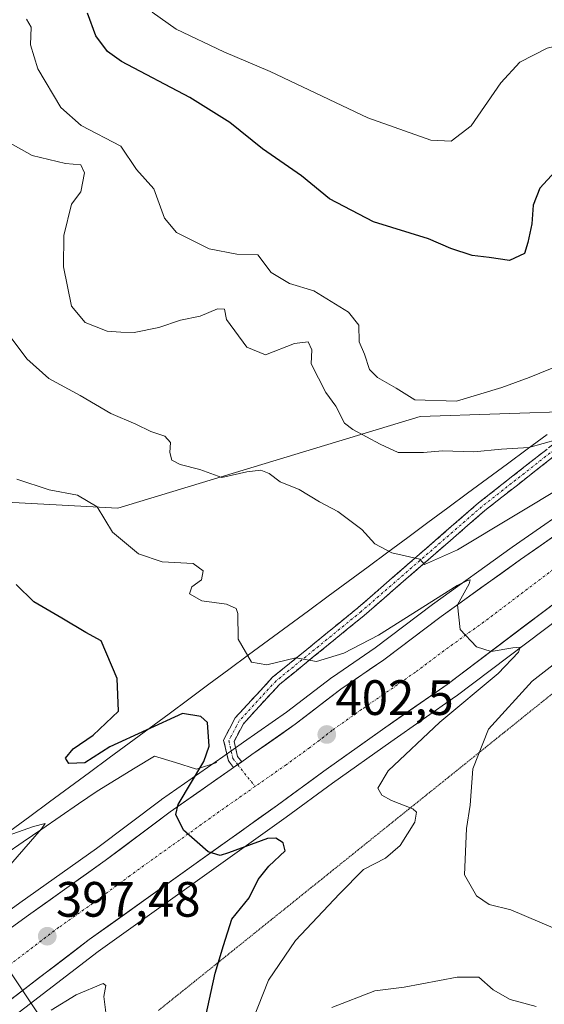
# Model space of a CAD drawing. Units: metres. Extents: x 587489 to 590965, y 4687339 to 4689698.
# Drawn here: x 589871 to 589977, y 4688192 to 4688391 of the extents above; entities that cross this region are included whole.
import ezdxf
from ezdxf.enums import TextEntityAlignment as Align

# ---------------------------------------------------------------- set-up
doc = ezdxf.new("R2010")
doc.units = ezdxf.units.M
doc.header["$MEASUREMENT"] = 0
for name, pattern in [('TRAZO_Y_PUNTO', [1, 0.5, -0.25, 0, -0.25]), ('TRAZOS2', [0.375, 0.25, -0.125]), ('TRAZOSX2', [1.5, 1, -0.5])]:
    doc.linetypes.add(name, pattern=pattern)
for name, color, linetype, lineweight in [('Arbolado forestal CxS', 92, 'Continuous', 0), ('Camino', 19, 'TRAZOSX2', 0), ('Camino Cxs', 19, 'Continuous', 0), ('Camino eje', 19, 'TRAZO_Y_PUNTO', 0), ('Carretera de calzada única', 19, 'Continuous', 13), ('Carretera de calzada única Cxs', 19, 'Continuous', 13), ('Carretera de calzada única eje', 19, 'TRAZO_Y_PUNTO', 0), ('Carátula', 7, 'Continuous', 5), ('Corriente natural lineal', 142, 'Continuous', 13), ('Curva de nivel maestra', 36, 'Continuous', 30), ('Curva de nivel normal', 36, 'Continuous', 0), ('Matorral CxS', 135, 'Continuous', 0), ('Núcleo urbano CxS', 19, 'Continuous', 0), ('Punto de cota en terreno', 7, 'Continuous', 0), ('Rótulo de punto de cota en terreno', 19, 'Continuous', 0), ('Tendido', 6, 'Continuous', 0), ('Vía pecuaria', 92, 'Continuous', 13), ('Vía pecuaria CxS', 92, 'Continuous', 13), ('Vía pecuaria eje', 92, 'TRAZOS2', 0)]:
    doc.layers.add(name, color=color, linetype=linetype, lineweight=lineweight)
doc.styles.add('Arial', font='txt', dxfattribs={"height": 0.2})

# ---------------------------------------------------------------- blocks, each defined once
blk = doc.blocks.new('*U160')
at = {"layer": 'Matorral CxS', "color": 135, "linetype": 'Continuous', "lineweight": 0}
blk.add_polyline3d([(589861.9263, 4688293.8437, 401.6698), (589890.6253, 4688292.3047, 406.133), (589951.6111, 4688310.7631, 416.9021), (589983.7483, 4688311.8509, 415.4551), (590026.4351, 4688332.8095, 411.9062), (590036.3087, 4688331.6381, 411.6673), (590022.1205, 4688321.4571, 410.7213), (590013.3881, 4688315.1853, 409.9453), (589984.9065, 4688294.6585, 407.5936), (589970.1573, 4688284.3989, 406.1932), (589954.0919, 4688272.8361, 404.8943), (589942.5179, 4688264.1261, 403.7983), (589933.9113, 4688258.2127, 403.0482), (589933.7849, 4688258.1211, 403.0368), (589924.6265, 4688251.1005, 402.1659), (589915.9803, 4688245.0483, 401.4532), (589911.7901, 4688242.1181, 401.0645), (589899.4495, 4688233.4777, 399.9009), (589899.3645, 4688233.4159, 399.8992), (589886.3297, 4688223.5923, 398.7648), (589870.8747, 4688212.6401, 397.4317), (589853.6237, 4688200.1849, 395.8724)], dxfattribs=at)
blk = doc.blocks.new('5PATER')
at = {"layer": 'Carátula', "linetype": 'Continuous', "lineweight": 5}
h = blk.add_hatch(color=250, dxfattribs=at)
edge = h.paths.add_edge_path()
edge.add_ellipse((0, 0.01), major_axis=(-1.33, -1.34), ratio=0.999422, start_angle=0, end_angle=360)
blk = doc.blocks.new('*U229')
at = {"layer": 'Carretera de calzada única Cxs', "color": 19, "linetype": 'Continuous', "lineweight": 13}
for points in [[(589869.17, 4688207.71, 396.81), (589872.62, 4688210.2, 396.98), (589876.49, 4688212.94, 397.68), (589880.36, 4688215.69, 397.86), (589884.23, 4688218.43, 398.32), (589888.1, 4688221.17, 398.4), (589891.37, 4688223.63, 398.97), (589894.64, 4688226.1, 398.95), (589897.9, 4688228.56, 399.38), (589901.17, 4688231.02, 399.51), (589904.26, 4688233.18, 399.91), (589907.34, 4688235.34, 400.2), (589910.43, 4688237.5, 400.56), (589913.52, 4688239.66, 400.98), (589913.98, 4688239.99, 401.01), (589915.6, 4688241.13, 401.13), (589915.62, 4688241.14, 401.13), (589917.69, 4688242.6, 401.29), (589920.59, 4688244.63, 401.47), (589923.5, 4688246.65, 401.6), (589926.4, 4688248.68, 402.06), (589929.47, 4688251.03, 402.25), (589932.54, 4688253.39, 402.52), (589935.61, 4688255.74, 402.84), (589938.5, 4688257.72, 403.01), (589941.38, 4688259.71, 403.36), (589944.27, 4688261.69, 403.57), (589948.14, 4688264.6, 404.03), (589952, 4688267.51, 404.13), (589955.87, 4688270.42, 404.54), (589959.88, 4688273.3, 404.9), (589963.88, 4688276.19, 405.33), (589967.89, 4688279.07, 405.73), (589971.89, 4688281.95, 405.81), (589975.58, 4688284.52, 406.36), (589979.27, 4688287.08, 406.66)], [(589980.52, 4688274.44, 406.22), (589976.61, 4688271.49, 405.82), (589972.7, 4688268.54, 405.51), (589968.79, 4688265.59, 405.07), (589964.89, 4688262.63, 404.81), (589960.98, 4688259.68, 404.38), (589957.07, 4688256.73, 404.1), (589953.8, 4688254.45, 403.74), (589950.53, 4688252.18, 403.49), (589947.26, 4688249.9, 403.19), (589943.99, 4688247.62, 402.96), (589940.06, 4688244.83, 402.56), (589936.13, 4688242.04, 402.18), (589932.2, 4688239.25, 401.89), (589929.07, 4688236.96, 401.55), (589925.94, 4688234.67, 401.25), (589922.81, 4688232.38, 400.95), (589919.02, 4688229.67, 400.56), (589915.22, 4688226.95, 400.35), (589911.43, 4688224.24, 400.14), (589907.63, 4688221.52, 399.62), (589903.84, 4688218.81, 399.37), (589900.05, 4688216.1, 398.97), (589896.25, 4688213.38, 398.85), (589892.46, 4688210.67, 398.31), (589888.66, 4688207.95, 398.02), (589884.87, 4688205.24, 397.67), (589881.46, 4688202.64, 397.46), (589878.06, 4688200.04, 397.09), (589874.65, 4688197.44, 396.72), (589871.24, 4688194.83, 396.44), (589867.84, 4688192.23, 396.12)]]:
    blk.add_polyline3d(points, dxfattribs=at)

msp = doc.modelspace()

# ---------------------------------------------------------------- linework, layer by layer
at = {"layer": 'Arbolado forestal CxS', "color": 92, "linetype": 'Continuous', "lineweight": 0}
for points in [[(590088.82, 4688399.68, 425.94), (590097.09, 4688388.65, 418), (590086.67, 4688368.05, 413.84), (590079.92, 4688363.29, 413.66), (590079.78, 4688363.18, 413.66), (590078.37, 4688362.06, 413.66), (590075.14, 4688359.47, 413.45), (590064.94, 4688352.17, 413.2), (590044.89, 4688337.8, 412.27), (590043.4, 4688336.73, 412.19), (590036.31, 4688331.64, 411.67), (590026.44, 4688332.81, 411.91), (589983.75, 4688311.85, 415.46), (589951.61, 4688310.76, 416.9), (589890.63, 4688292.3, 406.13), (589861.93, 4688293.84, 401.67)], [(589869.63, 4688394.3, 420.62), (589865.52, 4688389.72, 418.28), (589845.02, 4688392.8, 417.39), (589832.82, 4688376.45, 412.15), (589825.03, 4688350.24, 406.77), (589830.66, 4688323.58, 402), (589820.41, 4688308.71, 398.91), (589814.27, 4688294.36, 395.17), (589827.08, 4688289.23, 396.16), (589846.55, 4688288.2, 398.56), (589861.93, 4688293.84, 401.67), (589890.63, 4688292.3, 406.13), (589951.61, 4688310.76, 416.9), (589983.75, 4688311.85, 415.46), (590026.44, 4688332.81, 411.91), (590036.31, 4688331.64, 411.67)]]:
    msp.add_polyline3d(points, dxfattribs=at)
at = {"layer": 'Camino', "color": 19, "linetype": 'TRAZOSX2', "lineweight": 0}
for points in [[(590034.48, 4688347.39), (590011, 4688328.41), (589985.39, 4688308.08), (589964.66, 4688291.8), (589940.33, 4688270.64), (589923.22, 4688256.7), (589915.95, 4688248.81), (589914.07, 4688245.23), (589914.78, 4688242.21), (589915.62, 4688241.14)], [(589913.98, 4688239.99), (589912.94, 4688241.32), (589911.95, 4688245.5), (589914.3, 4688249.97), (589921.85, 4688258.16), (589939.04, 4688272.17), (589963.39, 4688293.34), (589984.15, 4688309.65), (590009.75, 4688329.97), (590012.93, 4688332.53)]]:
    msp.add_lwpolyline(points, dxfattribs=at)
at = {"layer": 'Camino Cxs', "color": 19, "linetype": 'Continuous', "lineweight": 0}
msp.add_lwpolyline([(589915.62, 4688241.14), (589913.98, 4688239.99)], dxfattribs=at)
msp.add_polyline3d([(589978.48, 4688302.65, 413.56), (589975.02, 4688299.94, 413.05), (589971.57, 4688297.23, 412.5), (589968.12, 4688294.51, 412.11), (589964.66, 4688291.8, 411.43), (589961.18, 4688288.77, 411.52), (589957.71, 4688285.75, 410.22), (589954.23, 4688282.73, 409.74), (589950.76, 4688279.71, 409.19), (589947.28, 4688276.68, 408.4), (589943.8, 4688273.66, 407.91), (589940.33, 4688270.64, 407.36), (589936.91, 4688267.85, 406.68), (589933.49, 4688265.06, 405.98), (589930.06, 4688262.28, 405.04), (589926.64, 4688259.49, 403.72), (589923.22, 4688256.7, 402.88), (589920.8, 4688254.07, 402.53), (589918.38, 4688251.44, 401.84), (589915.95, 4688248.81, 401.39), (589914.07, 4688245.23, 401.04), (589914.78, 4688242.21, 401.08), (589915.62, 4688241.14, 401.13), (589915.6, 4688241.13, 401.13), (589913.98, 4688239.99, 401.02), (589912.94, 4688241.32, 400.95), (589911.95, 4688245.5, 400.82), (589913.13, 4688247.74, 400.9), (589914.3, 4688249.97, 401.21), (589916.82, 4688252.7, 401.95), (589919.33, 4688255.43, 402.71), (589921.85, 4688258.16, 403.11), (589925.29, 4688260.96, 404.3), (589928.73, 4688263.76, 405.52), (589932.16, 4688266.57, 406.24), (589935.6, 4688269.37, 406.95), (589939.04, 4688272.17, 407.53), (589942.52, 4688275.19, 408.16), (589945.99, 4688278.22, 408.85), (589949.47, 4688281.24, 409.45), (589952.95, 4688284.27, 410.01), (589956.43, 4688287.29, 410.49), (589959.91, 4688290.32, 411.35), (589963.39, 4688293.34, 411.84), (589966.85, 4688296.06, 412.54), (589970.31, 4688298.78, 413.07), (589973.77, 4688301.5, 413.62), (589977.23, 4688304.21, 414.27)], dxfattribs=at)
at = {"layer": 'Camino eje', "color": 19, "linetype": 'TRAZO_Y_PUNTO', "lineweight": 0}
for points in [[(590023.7, 4688339.96), (590010.38, 4688329.19), (589984.77, 4688308.87), (589964.02, 4688292.57), (589939.68, 4688271.4), (589922.54, 4688257.43), (589915.13, 4688249.39), (589913.01, 4688245.37), (589913.86, 4688241.77), (589914.8, 4688240.57)], [(589914.8, 4688240.57), (589918.3, 4688236.12)]]:
    msp.add_lwpolyline(points, dxfattribs=at)
at = {"layer": 'Carretera de calzada única', "color": 19, "linetype": 'Continuous', "lineweight": 13}
for points in [[(589915.62, 4688241.14), (589917.69, 4688242.6), (589926.4, 4688248.68), (589935.61, 4688255.74), (589944.27, 4688261.69), (589955.87, 4688270.42), (589971.89, 4688281.95), (589986.64, 4688292.21), (590015.14, 4688312.75), (590023.87, 4688319.02), (590045.15, 4688334.29), (590066.69, 4688349.73), (590076.95, 4688357.08), (590081.65, 4688360.84), (590101.41, 4688374.78), (590125.48, 4688392.68), (590183.38, 4688434.03), (590206.45, 4688451.02), (590215.66, 4688457.34), (590236.1, 4688472.58), (590237.97, 4688473.91)], [(589992.24, 4688283.3), (589957.07, 4688256.73), (589943.99, 4688247.62), (589932.2, 4688239.25), (589922.81, 4688232.38), (589884.87, 4688205.24), (589864.43, 4688189.63), (589801.44, 4688145.01), (589789.1, 4688135.72), (589767.92, 4688120.48), (589749.69, 4688106.91), (589733.66, 4688095.94), (589723.35, 4688088.32), (589716.08, 4688083.62), (589702.31, 4688075.66), (589686.75, 4688068.04), (589668.5, 4688060.62), (589659.38, 4688057.56), (589645.54, 4688053.99), (589633.17, 4688051.53), (589616.73, 4688049.8), (589605.1, 4688049.38), (589594.84, 4688049.43), (589576.77, 4688050.49)], [(589628.94, 4688063.42), (589632.25, 4688063.9), (589640.37, 4688065.26), (589653.85, 4688068.67), (589664.46, 4688071.63), (589681.14, 4688078.56), (589693.02, 4688084.09), (589699.18, 4688087.45), (589713.66, 4688096.06), (589736.13, 4688111.36), (589762.79, 4688130.56), (589771.14, 4688136.89), (589785.4, 4688147.03), (589790.42, 4688150.84), (589802.47, 4688159.71), (589840.33, 4688186.32), (589849.05, 4688193.1), (589855.39, 4688197.76), (589872.62, 4688210.2), (589888.1, 4688221.17), (589901.17, 4688231.02), (589913.52, 4688239.66), (589913.98, 4688239.99)]]:
    msp.add_lwpolyline(points, dxfattribs=at)
at = {"layer": 'Carretera de calzada única Cxs', "color": 19, "linetype": 'Continuous', "lineweight": 13}
msp.add_lwpolyline([(589915.62, 4688241.14), (589913.98, 4688239.99)], dxfattribs=at)
at = {"layer": 'Carretera de calzada única eje', "color": 19, "linetype": 'TRAZO_Y_PUNTO', "lineweight": 0}
for points in [[(589996.86, 4688292.94), (589989.44, 4688287.75), (589982.06, 4688282.62), (589964.48, 4688269.34), (589956.47, 4688263.57), (589950.67, 4688259.21), (589944.13, 4688254.65), (589939.8, 4688251.68), (589933.9, 4688247.49), (589929.3, 4688243.96), (589924.6, 4688240.53), (589918.3, 4688236.12)], [(589918.3, 4688236.12), (589911.99, 4688231.7), (589893.02, 4688218.13), (589886.48, 4688213.21), (589878.74, 4688207.72), (589868.52, 4688199.91), (589859.91, 4688193.69), (589856.74, 4688191.36), (589852.38, 4688187.97), (589820.88, 4688165.66), (589801.95, 4688152.36), (589795.93, 4688147.92), (589789.76, 4688143.28), (589787.25, 4688141.37), (589780.12, 4688136.3), (589769.53, 4688128.68), (589765.35, 4688125.52), (589756.24, 4688118.73), (589742.91, 4688109.14), (589734.89, 4688103.65)]]:
    msp.add_lwpolyline(points, dxfattribs=at)
at = {"layer": 'Corriente natural lineal', "color": 142, "linetype": 'Continuous', "lineweight": 13}
msp.add_polyline3d([(589910.6, 4688240.96, 400.58), (589906.52, 4688239.63, 399.47), (589902.27, 4688240.95, 398.57), (589898.01, 4688242.27, 397.91), (589894.15, 4688239.91, 397.53), (589890.29, 4688237.54, 396.86), (589886.43, 4688235.18, 396.81), (589882.71, 4688232.63, 395.92), (589878.99, 4688230.08, 396.07), (589875.27, 4688227.53, 395.23), (589871.55, 4688224.98, 394.84), (589867.83, 4688222.43, 393.96)], dxfattribs=at)
at = {"layer": 'Curva de nivel maestra', "color": 36, "linetype": 'Continuous', "lineweight": 30}
for points in [[(589981.24, 4688362.76, 425), (589975.75, 4688356.82, 425), (589974.45, 4688353.44, 425), (589974.12, 4688349.64, 425), (589973.32, 4688345.89, 425), (589972.69, 4688343.65, 425), (589969.62, 4688342.26, 425), (589965.54, 4688342.86, 425), (589962.08, 4688343.26, 425), (589957.78, 4688344.65, 425), (589953.27, 4688346.62, 425), (589942.22, 4688350.08, 425), (589933.31, 4688354.73, 425), (589927.69, 4688359.31, 425), (589919.81, 4688364.82, 425), (589913.25, 4688370.13, 425), (589905.16, 4688375.14, 425), (589891.34, 4688382.43, 425), (589888.56, 4688384.44, 425), (589886.17, 4688387.58, 425), (589884.54, 4688392.13, 425)], [(589908.29, 4688189.55, 400), (589910.27, 4688198.47, 400), (589911.93, 4688204.03, 400), (589913.62, 4688209.37, 400), (589917.12, 4688213.7, 400), (589918.95, 4688217.37, 400), (589921.07, 4688220.03, 400), (589924.4, 4688223.16, 400), (589924.01, 4688224.76, 400), (589922.49, 4688225.72, 400), (589920.85, 4688225.64, 400), (589912.94, 4688222.72, 400), (589911.24, 4688222.22, 400), (589908.85, 4688222.96, 400), (589903.89, 4688227.34, 400), (589902.3, 4688230.49, 400), (589902.78, 4688232.49, 400), (589908, 4688241.19, 400), (589909.08, 4688244.26, 400), (589908.73, 4688249.02, 400), (589907.38, 4688250.24, 400), (589903.7, 4688250.87, 400), (589888.99, 4688244.14, 400), (589884, 4688240.91, 400), (589880.72, 4688240.75, 400), (589880.04, 4688241.86, 400), (589881.62, 4688243.74, 400), (589885.64, 4688246.51, 400), (589890.73, 4688251.3, 400), (589890.46, 4688257.89, 400), (589887.28, 4688265.55, 400), (589884.2, 4688267.21, 400), (589879.33, 4688270.1, 400), (589873.65, 4688273.42, 400), (589870.11, 4688276.87, 400)]]:
    msp.add_polyline3d(points, dxfattribs=at)
at = {"layer": 'Curva de nivel normal', "color": 36, "linetype": 'Continuous', "lineweight": 0}
for points in [[(589897.52, 4688392.37, 430), (589902.4, 4688388.92, 430), (589911.98, 4688384.36, 430), (589921.36, 4688380.41, 430), (589941.06, 4688371.04, 430), (589953.78, 4688366.52, 430), (589957.86, 4688366.31, 430), (589961.89, 4688369.45, 430), (589967.91, 4688378.11, 430), (589971.76, 4688382.3, 430), (589977.23, 4688385.09, 430), (589986.24, 4688387.22, 430), (589999.16, 4688388.62, 430), (590005.56, 4688388.48, 430), (590011.9, 4688387.37, 430), (590022.04, 4688386.07, 430), (590034.96, 4688383.23, 430), (590043.78, 4688382.84, 430), (590049.78, 4688384.04, 430), (590058.06, 4688388.3, 430), (590070.75, 4688397.18, 430)], [(589872.18, 4688390.92, 420), (589873.14, 4688389.31, 420), (589872.99, 4688385.75, 420), (589874.51, 4688380.9, 420), (589879.15, 4688373.11, 420), (589883.2, 4688369.5, 420), (589891.22, 4688365.31, 420), (589894.37, 4688360.6, 420), (589897.89, 4688356.74, 420), (589900.03, 4688350.79, 420), (589902.45, 4688347.88, 420), (589909.03, 4688344.58, 420), (589914.64, 4688343.54, 420), (589918.84, 4688343.38, 420), (589921.58, 4688339.86, 420), (589925.25, 4688337.6, 420), (589930.14, 4688336.12, 420), (589937.17, 4688331.81, 420), (589939.22, 4688329.2, 420), (589939.32, 4688325.85, 420), (589940.39, 4688323.33, 420), (589941.4, 4688320.3, 420), (589943.03, 4688318.62, 420), (589946.77, 4688316.52, 420), (589950.52, 4688314.13, 420), (589958.92, 4688313.89, 420), (589968.09, 4688316.65, 420), (589973.62, 4688318.62, 420), (589986.55, 4688323.89, 420)], [(589979.35, 4688306.16, 415), (589973.56, 4688304.55, 415), (589968.03, 4688304.19, 415), (589962.46, 4688303.64, 415), (589956.14, 4688303.88, 415), (589952.32, 4688303.5, 415), (589947.17, 4688303.51, 415), (589943.52, 4688305.22, 415), (589938.04, 4688308.14, 415), (589936.36, 4688309.46, 415), (589934.58, 4688312.84, 415), (589932.58, 4688315.64, 415), (589929.66, 4688321.42, 415), (589929.74, 4688324.25, 415), (589929.05, 4688325.86, 415), (589926.25, 4688325.52, 415), (589920.42, 4688323.24, 415), (589916.66, 4688324.74, 415), (589912.58, 4688330.34, 415), (589912.13, 4688332.43, 415), (589910.74, 4688332.51, 415), (589907.25, 4688331.03, 415), (589903.25, 4688330.21, 415), (589898.92, 4688328.71, 415), (589893.92, 4688327.74, 415), (589891.22, 4688327.8, 415), (589888.5, 4688327.97, 415), (589884.03, 4688329.78, 415), (589881.29, 4688333.05, 415), (589879.64, 4688341.01, 415), (589879.75, 4688347.28, 415), (589881.3, 4688353.61, 415), (589883.18, 4688356.14, 415), (589883.89, 4688359.92, 415), (589883.15, 4688361.56, 415), (589880.07, 4688361.81, 415), (589873.36, 4688363.44, 415), (589868.44, 4688366.19, 415)], [(589981.42, 4688297.28, 410), (589959.15, 4688283.9, 410), (589952.49, 4688280.94, 410), (589951.55, 4688282, 410), (589945.89, 4688283.25, 410), (589942.47, 4688285.06, 410), (589939.88, 4688287.99, 410), (589935.02, 4688291.62, 410), (589931.28, 4688293.56, 410), (589927.2, 4688296.08, 410), (589923.38, 4688297.61, 410), (589921.18, 4688299.27, 410), (589919.46, 4688299.95, 410), (589916.64, 4688299.64, 410), (589911.58, 4688298.5, 410), (589907.16, 4688300.08, 410), (589903.22, 4688301.11, 410), (589901.52, 4688301.95, 410), (589901.15, 4688303.54, 410), (589901.25, 4688305.51, 410), (589900.09, 4688306.81, 410), (589897.3, 4688307.74, 410), (589894.28, 4688309.26, 410), (589889.19, 4688311.39, 410), (589883.06, 4688315.03, 410), (589876.68, 4688318.46, 410), (589872.24, 4688322.42, 410), (589867.27, 4688329.09, 410)], [(589917.86, 4688189.03, 405), (589921.03, 4688197.07, 405), (589926.47, 4688205.09, 405), (589935.37, 4688214.46, 405), (589940.2, 4688219.38, 405), (589944.66, 4688221.7, 405), (589947.57, 4688224.2, 405), (589950.56, 4688228.95, 405), (589950.85, 4688230.97, 405), (589950.14, 4688231.65, 405), (589945.82, 4688233.29, 405), (589943.87, 4688234.39, 405), (589943.1, 4688235.8, 405), (589945.18, 4688239.3, 405), (589955.57, 4688249.13, 405), (589967.35, 4688258.95, 405), (589971.45, 4688263.22, 405), (589971.78, 4688264.22, 405), (589970.35, 4688264.11, 405), (589965.92, 4688263.37, 405), (589962.96, 4688264.3, 405), (589959.72, 4688267.84, 405), (589959.14, 4688272.78, 405), (589961.49, 4688277.03, 405), (589961.74, 4688277.8, 405), (589961.19, 4688277.7, 405), (589959.06, 4688276.7, 405), (589943.24, 4688266.67, 405), (589936.2, 4688263.04, 405), (589930.7, 4688261.32, 405), (589926.51, 4688262.08, 405), (589920.72, 4688260.69, 405), (589917.57, 4688261.22, 405), (589914.89, 4688265.83, 405), (589914.82, 4688271.04, 405), (589914.49, 4688272.02, 405), (589912.55, 4688272.92, 405), (589907.56, 4688273.56, 405), (589905.09, 4688274.99, 405), (589905.58, 4688276.4, 405), (589907.48, 4688277.81, 405), (589907.87, 4688279.65, 405), (589905.81, 4688281.11, 405), (589899.59, 4688281.49, 405), (589894.77, 4688283.05, 405), (589889.54, 4688287.43, 405), (589886.46, 4688292.56, 405), (589882.51, 4688294.94, 405), (589876.78, 4688295.99, 405), (589870.24, 4688298.12, 405)], [(589978.9, 4688207.42, 410), (589969.91, 4688211.22, 410), (589965.57, 4688212.34, 410), (589962.99, 4688214.07, 410), (589960.54, 4688218.3, 410), (589960.99, 4688227.66, 410), (589961.69, 4688232.37, 410), (589962.22, 4688239.7, 410), (589965.41, 4688247.69, 410), (589974.25, 4688257.36, 410), (589991.5, 4688270.83, 410)], [(589868.12, 4688219.38, 395), (589875.2, 4688227.56, 395), (589875.96, 4688228.67, 395), (589873.61, 4688228.04, 395), (589864.26, 4688224.78, 395)], [(589975.02, 4688191.72, 405), (589969.79, 4688193.18, 405), (589966.35, 4688195.13, 405), (589963.44, 4688197.64, 405), (589959.12, 4688197.68, 405), (589948.42, 4688195.64, 405), (589942.45, 4688194.88, 405), (589933.83, 4688191.51, 405)], [(589888.29, 4688190.03, 395), (589887.8, 4688193.77, 395), (589888.21, 4688195.99, 395), (589887.65, 4688196.4, 395), (589882.24, 4688194.07, 395), (589877.16, 4688191.03, 395)]]:
    msp.add_polyline3d(points, dxfattribs=at)
at = {"layer": 'Matorral CxS', "color": 135, "linetype": 'Continuous', "lineweight": 0}
for points in [[(589869.63, 4688394.3, 420.62), (589865.52, 4688389.72, 418.28), (589845.02, 4688392.8, 417.39), (589832.82, 4688376.45, 412.15), (589825.03, 4688350.24, 406.77), (589830.66, 4688323.58, 402), (589820.41, 4688308.71, 398.91), (589814.27, 4688294.36, 395.17), (589827.08, 4688289.23, 396.16), (589846.55, 4688288.2, 398.56), (589861.93, 4688293.84, 401.67), (589890.63, 4688292.3, 406.13), (589951.61, 4688310.76, 416.9), (589983.75, 4688311.85, 415.46), (590026.44, 4688332.81, 411.91), (590036.31, 4688331.64, 411.67)], [(589853.62, 4688200.18, 395.87), (589870.87, 4688212.64, 397.43), (589886.33, 4688223.59, 398.76), (589899.36, 4688233.42, 399.9), (589899.45, 4688233.48, 399.9), (589911.79, 4688242.12, 401.06), (589915.98, 4688245.05, 401.45), (589924.63, 4688251.1, 402.17), (589933.78, 4688258.12, 403.04), (589933.91, 4688258.21, 403.05), (589942.52, 4688264.13, 403.8), (589954.09, 4688272.84, 404.89), (589970.16, 4688284.4, 406.19), (589984.91, 4688294.66, 407.59), (590013.39, 4688315.19, 409.95), (590022.12, 4688321.46, 410.72), (590036.31, 4688331.64, 411.67)], [(590039.61, 4688313.56, 413.33), (590038.54, 4688312.83, 413.28), (590012.59, 4688293.88, 411.2), (590008.35, 4688290.91, 409), (590001.14, 4688285.86, 408.15), (589994, 4688280.87, 408.09), (589958.88, 4688254.34, 407.13), (589958.78, 4688254.27, 407.13), (589945.72, 4688245.17, 405.29), (589933.95, 4688236.82, 402.42), (589924.57, 4688229.95, 400.66), (589886.65, 4688202.83, 395.77), (589866.25, 4688187.25, 393.96), (589866.16, 4688187.18, 393.96), (589803.21, 4688142.59, 388.31), (589790.9, 4688133.32, 386.91), (589790.85, 4688133.28, 386.9), (589769.69, 4688118.06, 385.09), (589751.48, 4688104.5, 383.5), (589751.38, 4688104.43, 383.5), (589735.4, 4688093.5, 382.43)], [(589866.25, 4688187.25, 393.96), (589886.65, 4688202.83, 395.77), (589924.57, 4688229.95, 400.66), (589933.95, 4688236.82, 402.42), (589945.72, 4688245.17, 405.29), (589958.78, 4688254.27, 407.13), (589958.88, 4688254.34, 407.13), (589994, 4688280.87, 408.09), (590001.14, 4688285.86, 408.15), (590008.35, 4688290.91, 409), (590012.59, 4688293.88, 411.2), (590038.54, 4688312.83, 413.28), (590039.61, 4688313.56, 413.33), (590024.75, 4688291.85, 414.27), (590019.62, 4688264.17, 413.04), (590019.11, 4688202.64, 409.98), (590025.71, 4688150.09, 407.99), (590034.93, 4688129.58, 407.49), (590040.06, 4688124.97, 406.95), (590054.41, 4688111.64, 404.49), (590060.56, 4688097.79, 402.84), (590054.92, 4688086.51, 402.97)]]:
    msp.add_polyline3d(points, dxfattribs=at)
at = {"layer": 'Núcleo urbano CxS', "color": 19, "linetype": 'Continuous', "lineweight": 0}
for points in [[(589853.62, 4688200.18, 395.87), (589870.87, 4688212.64, 397.43), (589886.33, 4688223.59, 398.76), (589899.36, 4688233.42, 399.9), (589899.45, 4688233.48, 399.9), (589911.79, 4688242.12, 401.06), (589915.98, 4688245.05, 401.45), (589924.63, 4688251.1, 402.17), (589933.78, 4688258.12, 403.04), (589933.91, 4688258.21, 403.05), (589942.52, 4688264.13, 403.8), (589954.09, 4688272.84, 404.89), (589970.16, 4688284.4, 406.19), (589984.91, 4688294.66, 407.59), (590013.39, 4688315.19, 409.95), (590022.12, 4688321.46, 410.72), (590036.31, 4688331.64, 411.67)], [(590039.61, 4688313.56, 413.33), (590038.54, 4688312.83, 413.28), (590012.59, 4688293.88, 411.2), (590008.35, 4688290.91, 409), (590001.14, 4688285.86, 408.15), (589994, 4688280.87, 408.09), (589958.88, 4688254.34, 407.13), (589958.78, 4688254.27, 407.13), (589945.72, 4688245.17, 405.29), (589933.95, 4688236.82, 402.42), (589924.57, 4688229.95, 400.66), (589886.65, 4688202.83, 395.77), (589866.25, 4688187.25, 393.96), (589866.16, 4688187.18, 393.96), (589803.21, 4688142.59, 388.31), (589790.9, 4688133.32, 386.91), (589790.85, 4688133.28, 386.9), (589769.69, 4688118.06, 385.09), (589751.48, 4688104.5, 383.5), (589751.38, 4688104.43, 383.5), (589735.4, 4688093.5, 382.43)], [(589853.62, 4688200.18, 395.87), (589870.87, 4688212.64, 397.43), (589886.33, 4688223.59, 398.76), (589899.36, 4688233.42, 399.9), (589899.45, 4688233.48, 399.9), (589911.79, 4688242.12, 401.06), (589915.98, 4688245.05, 401.45), (589924.63, 4688251.1, 402.17), (589933.78, 4688258.12, 403.04), (589933.91, 4688258.21, 403.05), (589942.52, 4688264.13, 403.8), (589954.09, 4688272.84, 404.89), (589970.16, 4688284.4, 406.19), (589984.91, 4688294.66, 407.59)], [(589994, 4688280.87, 408.09), (589958.88, 4688254.34, 407.13), (589958.78, 4688254.27, 407.13), (589945.72, 4688245.17, 405.29), (589933.95, 4688236.82, 402.42), (589924.57, 4688229.95, 400.66), (589886.65, 4688202.83, 395.77), (589866.25, 4688187.25, 393.96)]]:
    msp.add_polyline3d(points, dxfattribs=at)
at = {"layer": 'Tendido', "color": 6, "linetype": 'Continuous', "lineweight": 0}
msp.add_polyline3d([(589752.02, 4688376.38, 409.04), (589764.48, 4688354.87, 405.58), (589801.33, 4688300.04, 397.07), (589890.26, 4688166.63, 396.07), (589975.5, 4688037.84, 403.78), (590039.51, 4687814.37, 384.45), (590105.42, 4687589.08, 389.11), (590136.92, 4687482.51, 377.63), (590167.14, 4687374.65, 362.53)], dxfattribs=at)
at = {"layer": 'Vía pecuaria', "color": 92, "linetype": 'Continuous', "lineweight": 13}
msp.add_polyline3d([(589977.26, 4688307.16, 415.65), (589973.24, 4688304.19, 414.48), (589969.23, 4688301.23, 413.73), (589965.21, 4688298.26, 412.73), (589961.2, 4688295.3, 412.01), (589957.18, 4688292.33, 411.28), (589953.16, 4688289.37, 410.76), (589949.15, 4688286.4, 410.3), (589945.13, 4688283.44, 409.85), (589941.12, 4688280.47, 409.02), (589937.1, 4688277.51, 408.4), (589933.08, 4688274.54, 407.89), (589929.07, 4688271.57, 407.17), (589925.05, 4688268.61, 406.84), (589921.03, 4688265.64, 406.04), (589917.02, 4688262.68, 404.87), (589913, 4688259.71, 403.36), (589908.99, 4688256.75, 401.59), (589904.97, 4688253.78, 400.44), (589900.95, 4688250.82, 399.68), (589896.94, 4688247.85, 399.4), (589892.92, 4688244.88, 399.04), (589888.91, 4688241.92, 398.88), (589884.89, 4688238.95, 398.44), (589880.87, 4688235.99, 397.58), (589876.86, 4688233.02, 397.31), (589872.84, 4688230.06, 395.88), (589868.82, 4688227.09, 395.21)], dxfattribs=at)
at = {"layer": 'Vía pecuaria CxS', "color": 92, "linetype": 'Continuous', "lineweight": 13}
msp.add_polyline3d([(589868.82, 4688227.09, 395.21), (589872.84, 4688230.06, 395.88), (589876.86, 4688233.02, 397.31), (589880.87, 4688235.99, 397.58), (589884.89, 4688238.95, 398.44), (589888.91, 4688241.92, 398.88), (589892.92, 4688244.88, 399.04), (589896.94, 4688247.85, 399.4), (589900.95, 4688250.82, 399.68), (589904.97, 4688253.78, 400.44), (589908.99, 4688256.75, 401.59), (589913, 4688259.71, 403.36), (589917.02, 4688262.68, 404.87), (589921.03, 4688265.64, 406.04), (589925.05, 4688268.61, 406.84), (589929.07, 4688271.57, 407.17), (589933.08, 4688274.54, 407.89), (589937.1, 4688277.51, 408.4), (589941.12, 4688280.47, 409.02), (589945.13, 4688283.44, 409.85), (589949.15, 4688286.4, 410.3), (589953.16, 4688289.37, 410.76), (589957.18, 4688292.33, 411.28), (589961.2, 4688295.3, 412.01), (589965.21, 4688298.26, 412.73), (589969.23, 4688301.23, 413.73), (589973.24, 4688304.19, 414.48), (589977.26, 4688307.16, 415.65)], dxfattribs=at)
at = {"layer": 'Vía pecuaria eje', "color": 92, "linetype": 'TRAZOS2', "lineweight": 0}
msp.add_polyline3d([(589979.94, 4688256.19, 411.89), (589976.07, 4688253.08, 411.48), (589972.21, 4688249.97, 411.07), (589968.35, 4688246.86, 410.69), (589964.48, 4688243.76, 410.16), (589960.62, 4688240.65, 409.38), (589956.76, 4688237.54, 407.81), (589952.89, 4688234.43, 406.03), (589949.03, 4688231.33, 404.76), (589945.16, 4688228.22, 403.5), (589941.3, 4688225.11, 403.09), (589937.44, 4688222, 403.13), (589933.57, 4688218.9, 403.42), (589929.71, 4688215.79, 403.2), (589925.85, 4688212.68, 402.88), (589921.98, 4688209.57, 402.03), (589918.12, 4688206.47, 401.57), (589914.26, 4688203.36, 400.42), (589910.39, 4688200.25, 399.47), (589906.53, 4688197.14, 398.52), (589902.67, 4688194.04, 397.75), (589898.8, 4688190.93, 397.12)], dxfattribs=at)

# ---------------------------------------------------------------- block references
at = {"layer": 'Carretera de calzada única Cxs', "color": 19, "linetype": 'Continuous', "lineweight": 13}
msp.add_blockref('*U229', (0, 0), dxfattribs=at)
at = {"layer": 'Matorral CxS', "color": 135, "linetype": 'Continuous', "lineweight": 0}
msp.add_blockref('*U160', (0, 0), dxfattribs=at)
at = {"layer": 'Punto de cota en terreno', "linetype": 'Continuous', "lineweight": 0}
for p in [(589932.78, 4688246.62, 402.5), (589876.39, 4688205.92, 397.48)]:
    msp.add_blockref('5PATER', p, dxfattribs=at)

# ---------------------------------------------------------------- texts
at = {"layer": 'Rótulo de punto de cota en terreno', "color": 19, "linetype": 'Continuous', "lineweight": 0, "style": 'Arial'}
for s, p in [('402,5', (589934.54, 4688248.38)), ('397,48', (589878.15, 4688207.68))]:
    msp.add_text(s, height=7, dxfattribs=at).set_placement(p, align=Align.BOTTOM_LEFT)

doc.saveas('drawing.dxf')
